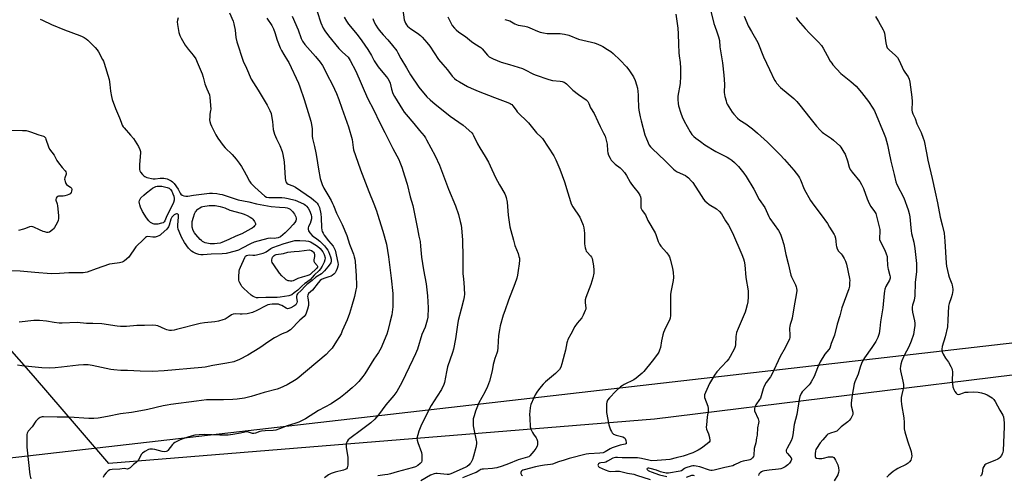
# Model space of a CAD drawing. Units: inches. Extents: x 1189768 to 1195768, y 517458 to 521459.
# Drawn here: x 1191615 to 1192187, y 519098 to 519362 of the extents above; entities that cross this region are included whole.
import ezdxf

# ---------------------------------------------------------------- set-up
doc = ezdxf.new("R2010")
doc.units = ezdxf.units.IN
doc.header["$MEASUREMENT"] = 0
for name, color, linetype in [('NTRL-Farm Land', 3, 'Continuous'), ('NTRL-Trees', 3, 'Continuous'), ('Undefined', 1, 'Continuous')]:
    doc.layers.add(name, color=color, linetype=linetype)

msp = doc.modelspace()

# ---------------------------------------------------------------- linework, layer by layer
at = {"layer": 'NTRL-Farm Land'}
msp.add_lwpolyline([(1192203.9, 519157.34), (1191983.7, 519130.24), (1191666.98, 519104.57), (1191649.29, 519125.07), (1191623.13, 519155.45), (1191606.55, 519174.39)], dxfattribs=at)
at = {"layer": 'NTRL-Trees'}
msp.add_lwpolyline([(1192283.23, 518346.61), (1192141.56, 518459.11), (1192137.39, 518563.27), (1192094.96, 518720.59), (1191931.09, 518835.42), (1191811.1, 518837.59), (1191789.94, 518936.3), (1191747.15, 518968.4), (1191631.1, 518967.61), (1191352.69, 518931.71), (1191322.81, 518959.55), (1191322.81, 518969.52), (1191297.81, 518994.52), (1191010.31, 518977.86), (1190836.44, 518929.64), (1190820.15, 518926.67), (1190774.87, 518932.47), (1190762.37, 518956.43), (1190772.81, 518982.66), (1190851.98, 519007.02), (1191022.81, 519040.36), (1192268.68, 519183.55)], dxfattribs=at)
at = {"layer": 'Undefined'}
for points, elevation in [([(1191787.81, 519367.25), (1191789.92, 519360.71), (1191791.39, 519357.43), (1191792.26, 519355.94), (1191794.44, 519353), (1191800.39, 519345.75), (1191802.51, 519343.53), (1191805.74, 519340.6), (1191806.45, 519339.73), (1191807.06, 519338.71), (1191810.19, 519332.57), (1191817.05, 519316.77), (1191820.65, 519309.79), (1191823.93, 519302.9), (1191827.12, 519296.84), (1191831.66, 519287.65), (1191835.17, 519281.28), (1191835.85, 519279.71), (1191836.96, 519276.78), (1191838.44, 519271.71), (1191840, 519266.87), (1191841.74, 519259.45), (1191843.29, 519254.44), (1191846.11, 519240.93), (1191846.81, 519236.7), (1191847.53, 519233.63), (1191847.86, 519230.79), (1191848.43, 519224.42), (1191849.59, 519217.11), (1191851.1, 519208.92), (1191851.87, 519201.89), (1191852.23, 519195.02), (1191851.98, 519189.56), (1191851.76, 519187.86), (1191850.46, 519183.83), (1191848.67, 519179.51), (1191845.97, 519171.01), (1191844.86, 519168.25), (1191843.42, 519164.98), (1191836.95, 519151.63), (1191835.09, 519148.04), (1191834.08, 519146.3), (1191832.32, 519143.98), (1191827.59, 519138.71), (1191823.33, 519132.79), (1191822.09, 519131.18), (1191821.3, 519130.32), (1191818.92, 519128.18), (1191813.59, 519124.02), (1191806.7, 519118.98), (1191805.85, 519118.21), (1191805.18, 519117.26), (1191804.71, 519116.21), (1191804.6, 519115.37), (1191804.74, 519113.91), (1191805.65, 519108.14), (1191805.68, 519106.65), (1191805.58, 519103.64), (1191805.49, 519102.77), (1191805.25, 519101.98), (1191804.79, 519101.41), (1191804.17, 519100.97), (1191803.17, 519100.59), (1191798.23, 519099.45), (1191796.02, 519098.82), (1191794.49, 519098.04), (1191792.17, 519096.25)], 230), ([(1191837.44, 519369.53), (1191838.39, 519362.42), (1191838.7, 519361.33), (1191839.14, 519360.36), (1191839.68, 519359.46), (1191840.33, 519358.7), (1191842.19, 519357.16), (1191846.11, 519354.53), (1191847.74, 519353.28), (1191848.78, 519352.25), (1191851.5, 519349.13), (1191853.13, 519347.01), (1191858.33, 519339.36), (1191860.76, 519336.38), (1191863.56, 519333.32), (1191866.2, 519329.65), (1191867.6, 519328.26), (1191868.7, 519327.38), (1191870.46, 519326.28), (1191875.09, 519323.7), (1191877.17, 519322.66), (1191881.37, 519320.89), (1191890.72, 519317.18), (1191898.48, 519314.41), (1191899.79, 519313.84), (1191900.52, 519313.41), (1191900.92, 519313.07), (1191901.47, 519312.42), (1191903.25, 519309.78), (1191903.97, 519308.89), (1191910.47, 519302.49), (1191915.21, 519296.76), (1191917.79, 519294.26), (1191918.54, 519293.38), (1191925.22, 519283.24), (1191926.4, 519281.08), (1191928.62, 519275.59), (1191931.42, 519268.27), (1191933.36, 519261.92), (1191934.8, 519256.88), (1191935.27, 519255.51), (1191936.22, 519253.79), (1191940.21, 519247.66), (1191940.83, 519246.35), (1191942.14, 519243.12), (1191942.63, 519241.47), (1191943.03, 519238.37), (1191943.1, 519236.92), (1191943, 519232.15), (1191943.37, 519229.8), (1191943.69, 519228.67), (1191944.06, 519227.91), (1191944.58, 519227.28), (1191946.53, 519225.27), (1191947.07, 519224.49), (1191947.37, 519223.76), (1191947.93, 519221.48), (1191948.28, 519219.45), (1191948.43, 519216.8), (1191948.35, 519215.07), (1191947.81, 519212.36), (1191946.66, 519208.51), (1191943.87, 519200.95), (1191943.46, 519199.61), (1191943.37, 519198.81), (1191943.38, 519198.01), (1191943.73, 519194.76), (1191943.71, 519194.23), (1191943.49, 519193.42), (1191942.29, 519190.79), (1191941.45, 519189.28), (1191938.73, 519186.14), (1191937.43, 519184.16), (1191935.1, 519179.69), (1191933.4, 519176.61), (1191933.09, 519175.8), (1191932.8, 519174.68), (1191932, 519170.41), (1191931.48, 519168.22), (1191929.94, 519162.45), (1191929.2, 519160.54), (1191928.48, 519159.23), (1191927.61, 519158.15), (1191926.11, 519156.79), (1191920.3, 519151.91), (1191919.08, 519150.64), (1191916.98, 519148.2), (1191915.33, 519145.91), (1191914.41, 519144.48), (1191913.54, 519142.64), (1191911.95, 519138.88), (1191911.71, 519138.05), (1191911.52, 519136.93), (1191911.13, 519132.97), (1191911.19, 519130.89), (1191911.55, 519125.82), (1191911.94, 519124.41), (1191912.83, 519122.54), (1191913.44, 519121.54), (1191914.94, 519119.41), (1191915.35, 519118.66), (1191915.67, 519117.53), (1191915.8, 519116.08), (1191915.73, 519115.52), (1191915.48, 519114.71), (1191914.75, 519113.18), (1191913.68, 519111.75), (1191911.37, 519109.05), (1191910.71, 519108.51), (1191909.96, 519108.15), (1191904.46, 519106.63), (1191898.89, 519104.27), (1191895.25, 519103.04), (1191892.18, 519102.11), (1191890.86, 519101.78), (1191889.58, 519101.58), (1191884.37, 519101.31), (1191883.52, 519101.2), (1191882.84, 519101.01), (1191882.17, 519100.67), (1191880.05, 519099.35), (1191879.01, 519098.85), (1191872.13, 519096.19)], 224), ([(1191627.11, 519362.84), (1191628.38, 519362.14), (1191633.62, 519359.62), (1191641.2, 519356.65), (1191650.12, 519353.31), (1191651.39, 519352.75), (1191652.62, 519352.08), (1191653.8, 519351.33), (1191654.7, 519350.58), (1191658.92, 519346.34), (1191660.1, 519345), (1191660.87, 519343.76), (1191663.19, 519339.35), (1191663.71, 519338.3), (1191664.12, 519337.21), (1191667.01, 519327.64), (1191667.48, 519324.74), (1191667.87, 519320.89), (1191668.45, 519317.81), (1191668.85, 519316.13), (1191670.74, 519310.76), (1191673.16, 519305.5), (1191674.04, 519302.87), (1191674.67, 519301.25), (1191675.19, 519300.23), (1191675.71, 519299.54), (1191679.46, 519295.43), (1191681.13, 519293.32), (1191684.08, 519288.7), (1191684.88, 519286.95), (1191685.2, 519285.91), (1191685.28, 519285.06), (1191684.63, 519278.25), (1191684.62, 519276.82), (1191684.73, 519275.42), (1191684.92, 519274.63), (1191685.31, 519273.86), (1191686.38, 519272.44), (1191687.21, 519271.62), (1191687.87, 519271.23), (1191688.87, 519270.84), (1191692.66, 519270), (1191693.83, 519269.9), (1191696.67, 519270.26), (1191698.79, 519270.31), (1191700.75, 519269.88), (1191702.37, 519269.29), (1191703.12, 519268.84), (1191703.82, 519268.29), (1191704.78, 519267.23), (1191707.13, 519263.97), (1191707.57, 519263.23), (1191708.32, 519261.7), (1191708.75, 519261.05), (1191709.39, 519260.51), (1191710.44, 519260.06), (1191711.58, 519259.91), (1191712.75, 519259.94), (1191715.97, 519260.54), (1191725.33, 519261.69), (1191726.98, 519261.69), (1191729.63, 519261.38), (1191731.32, 519261.09), (1191732.64, 519260.77), (1191740.21, 519258.29), (1191741.87, 519257.81), (1191748.12, 519256.54), (1191752.69, 519255.43), (1191761.1, 519253.95), (1191765.98, 519253.59), (1191769.26, 519253.24), (1191770.43, 519253.04), (1191771.46, 519252.71), (1191772.18, 519252.34), (1191772.81, 519251.83), (1191773.58, 519251.02), (1191774.76, 519249.38), (1191775.52, 519247.82), (1191775.7, 519247.04), (1191775.71, 519246.52), (1191775.42, 519245.5), (1191774.84, 519244.56), (1191773.98, 519243.43), (1191771.64, 519240.83), (1191769.25, 519238.57), (1191766.51, 519236.33), (1191765.26, 519235.73), (1191763.94, 519235.4), (1191763.17, 519235.39), (1191760.81, 519235.58), (1191759.12, 519235.38), (1191751.24, 519233.08), (1191749.09, 519232.26), (1191744.37, 519229.64), (1191742.13, 519228.61), (1191740.22, 519227.98), (1191735.09, 519226.64), (1191732.73, 519226.43), (1191726.24, 519226.2), (1191721.7, 519225.78), (1191720.23, 519225.78), (1191719.08, 519225.98), (1191717.41, 519226.59), (1191715.8, 519227.32), (1191714.87, 519227.93), (1191713.83, 519228.83), (1191713.07, 519229.65), (1191710.85, 519233.03), (1191709.11, 519236), (1191707.64, 519239.4), (1191707.16, 519240.73), (1191706.98, 519241.83), (1191707.01, 519243.26), (1191707.34, 519247.61), (1191707.33, 519248.68), (1191707.23, 519249.12), (1191706.99, 519249.42), (1191706.64, 519249.56), (1191706.23, 519249.6), (1191705.55, 519249.42), (1191704.86, 519249.02), (1191704, 519248.34), (1191703.44, 519247.69), (1191703, 519246.98), (1191702.79, 519246.47), (1191701.92, 519243.06), (1191701.48, 519242.03), (1191700.46, 519240.78), (1191697.35, 519237.72), (1191696.69, 519237.23), (1191695.95, 519236.86), (1191694.91, 519236.46), (1191693.85, 519236.16), (1191692.51, 519236.1), (1191689.5, 519236.38), (1191688.74, 519236.22), (1191688.26, 519235.95), (1191687.18, 519235), (1191682.62, 519230.39), (1191681.74, 519229.22), (1191679.34, 519225.52), (1191678.44, 519224.38), (1191676.05, 519222.33), (1191675.35, 519221.86), (1191674.57, 519221.54), (1191673.17, 519221.23), (1191668.74, 519220.61), (1191667.28, 519220.32), (1191659.51, 519217.7), (1191654.3, 519215.76), (1191653.18, 519215.46), (1191652.01, 519215.31), (1191646.88, 519215.37), (1191643.68, 519215.31), (1191638.23, 519214.97), (1191633.35, 519214.84), (1191623.98, 519215.46), (1191615.38, 519216.33), (1191607.83, 519216.58)], 240), ([(1191736.93, 519366.36), (1191739.03, 519361.56), (1191739.42, 519360.14), (1191740.16, 519356.37), (1191740.7, 519352.19), (1191741.24, 519349.56), (1191744.83, 519338.41), (1191746.73, 519334.25), (1191749.46, 519327.83), (1191753.63, 519321.41), (1191758.75, 519312.78), (1191760.37, 519309.62), (1191761.06, 519307.97), (1191761.39, 519306.54), (1191761.91, 519303.3), (1191762.36, 519298.66), (1191762.61, 519297.25), (1191763.08, 519295.92), (1191764.16, 519293.29), (1191765.62, 519290.49), (1191766.09, 519289.43), (1191767.41, 519285.87), (1191767.87, 519284.2), (1191768.65, 519279.93), (1191769.33, 519270.44), (1191769.49, 519268.98), (1191769.7, 519268.17), (1191770.12, 519267.5), (1191770.96, 519266.84), (1191773.78, 519265.87), (1191775.33, 519265.09), (1191784.48, 519258.67), (1191785.64, 519257.82), (1191786.97, 519256.65), (1191787.77, 519255.82), (1191788.45, 519254.92), (1191788.85, 519254.16), (1191789.13, 519253.34), (1191789.86, 519249.6), (1191790.08, 519247.22), (1191790.42, 519241.6), (1191790.59, 519240.15), (1191790.77, 519239.38), (1191791.21, 519238.31), (1191791.96, 519237.16), (1191794.48, 519233.91), (1191797.07, 519230.91), (1191797.75, 519229.77), (1191798.18, 519228.43), (1191799.83, 519221.38), (1191799.98, 519220.25), (1191799.9, 519219.21), (1191799.5, 519217.86), (1191798.93, 519216.54), (1191798.19, 519215.29), (1191797.46, 519214.49), (1191796.61, 519213.83), (1191795.88, 519213.44), (1191794.55, 519212.94), (1191791.63, 519212), (1191790.42, 519211.42), (1191789.53, 519210.84), (1191788.37, 519209.6), (1191785.03, 519205.33), (1191782.79, 519203.29), (1191782.37, 519202.43), (1191782.26, 519201.68), (1191782.31, 519200.85), (1191782.72, 519198.04), (1191782.73, 519196.38), (1191782.17, 519194.14), (1191781.22, 519191.41), (1191780.79, 519190.7), (1191780.26, 519190.06), (1191777.73, 519187.75), (1191772.32, 519182.26), (1191771.44, 519181.56), (1191770.53, 519181.01), (1191767.43, 519179.83), (1191763.01, 519177.56), (1191759.86, 519175.53), (1191754.61, 519171.84), (1191747.62, 519167.4), (1191742.73, 519164.89), (1191739.43, 519163.68), (1191735.48, 519162.78), (1191727.29, 519161.42), (1191722.76, 519160.54), (1191720.89, 519160.25), (1191698.92, 519158.36), (1191692.23, 519157.96), (1191685, 519158.14), (1191677.73, 519158.66), (1191673.82, 519158.67), (1191669.76, 519158.88), (1191668.05, 519159.18), (1191657.17, 519161.51), (1191654.83, 519161.86), (1191652.16, 519161.84), (1191649.21, 519161.71), (1191639.39, 519160.58), (1191635.78, 519160.08), (1191632.56, 519159.85), (1191628.08, 519160.1), (1191616.44, 519161.29), (1191613.82, 519161.6)], 236), ([(1191707.08, 519363.56), (1191706.72, 519362.15), (1191706.59, 519361.3), (1191706.74, 519359.6), (1191707.61, 519355.04), (1191708.17, 519353.36), (1191708.83, 519351.72), (1191711.1, 519347.56), (1191712.85, 519345.27), (1191715.85, 519341.84), (1191717.32, 519339.63), (1191718.2, 519337.74), (1191721.13, 519330.9), (1191721.69, 519329.04), (1191722.67, 519325.24), (1191723.8, 519322.23), (1191725.25, 519318.73), (1191725.61, 519317.33), (1191726.01, 519310.49), (1191725.95, 519309.63), (1191725.56, 519307.5), (1191725.42, 519306.06), (1191725.37, 519304.33), (1191725.53, 519303.21), (1191725.94, 519301.86), (1191726.46, 519300.54), (1191728.97, 519295.59), (1191730.24, 519293.63), (1191733.29, 519289.32), (1191734.43, 519288.08), (1191738.43, 519284.11), (1191740.73, 519281.44), (1191742.49, 519279.08), (1191743.83, 519277.15), (1191745.51, 519274.33), (1191746.69, 519272.27), (1191748.5, 519268.7), (1191749.28, 519267.51), (1191751.6, 519265.19), (1191757.48, 519259.99), (1191758.46, 519259.41), (1191759.73, 519259.1), (1191761.15, 519259.05), (1191767.23, 519259.18), (1191768.98, 519259), (1191770.91, 519258.61), (1191774.96, 519257.55), (1191778.17, 519256.29), (1191780.23, 519255.34), (1191781.09, 519254.75), (1191781.7, 519254.17), (1191782.56, 519253.01), (1191783.31, 519251.48), (1191784.3, 519249.12), (1191784.57, 519247.81), (1191784.56, 519246.77), (1191784.21, 519245.33), (1191783.68, 519243.94), (1191782.79, 519242.19), (1191782.56, 519241.49), (1191782.51, 519240.79), (1191782.78, 519239.82), (1191783.5, 519238.67), (1191784.98, 519236.99), (1191785.62, 519236.46), (1191787.7, 519235.06), (1191789.32, 519233.75), (1191792.03, 519231.03), (1191793.33, 519229.5), (1191793.95, 519228.57), (1191794.34, 519227.82), (1191795.61, 519224.61), (1191795.94, 519223.19), (1191795.99, 519222.33), (1191795.92, 519221.77), (1191795.75, 519221.24), (1191795.35, 519220.56), (1191793.96, 519218.88), (1191792.14, 519216.5), (1191791.4, 519215.68), (1191790.3, 519214.84), (1191787.02, 519212.83), (1191784.88, 519210.92), (1191781.88, 519208.59), (1191780.81, 519207.59), (1191778.53, 519205.06), (1191776.5, 519203.08), (1191776.08, 519202.48), (1191775.83, 519201.63), (1191775.84, 519200.74), (1191776.13, 519198.64), (1191776.07, 519197.91), (1191775.91, 519197.48), (1191775.41, 519196.82), (1191774.3, 519195.93), (1191772.61, 519194.96), (1191771.42, 519194.52), (1191770.59, 519194.51), (1191769.9, 519194.72), (1191767.22, 519196.35), (1191766.23, 519196.81), (1191765.47, 519197.04), (1191764.2, 519197.21), (1191762.87, 519197.22), (1191761.77, 519197.16), (1191760.3, 519196.94), (1191759.16, 519196.65), (1191758.07, 519196.2), (1191752.73, 519193.45), (1191750.37, 519192.38), (1191748.77, 519191.84), (1191747.11, 519191.54), (1191744.28, 519191.29), (1191743.14, 519191.29), (1191740.22, 519191.48), (1191739.1, 519191.37), (1191738.13, 519190.96), (1191736.13, 519189.54), (1191734.34, 519188.49), (1191732.99, 519187.96), (1191730.49, 519187.22), (1191728.48, 519186.83), (1191722.51, 519186.24), (1191719.93, 519185.9), (1191706.25, 519182.35), (1191704.85, 519182.06), (1191703.22, 519181.85), (1191702.15, 519181.88), (1191700.59, 519182.2), (1191699.52, 519182.58), (1191695.26, 519184.45), (1191694.18, 519184.71), (1191692.28, 519184.94), (1191687.68, 519184.79), (1191683.18, 519184.78), (1191677.15, 519184.15), (1191673.72, 519184.15), (1191671.68, 519184.35), (1191662.87, 519185.72), (1191657.51, 519185.92), (1191653.98, 519185.94), (1191648.48, 519186.39), (1191639.78, 519186.17), (1191638.02, 519186.18), (1191635.13, 519186.48), (1191630.74, 519187.23), (1191626.58, 519187.62), (1191623.32, 519187.55), (1191614.92, 519186.71)], 238), ([(1191758.66, 519363.24), (1191761.48, 519359.14), (1191762.51, 519357.13), (1191763.33, 519355.09), (1191764.59, 519350.51), (1191766.42, 519346.13), (1191767.16, 519344.51), (1191768.41, 519342.16), (1191770.59, 519338.81), (1191771.29, 519337.59), (1191776.95, 519325.55), (1191777.83, 519323.38), (1191780.32, 519316.11), (1191784.06, 519303.54), (1191784.54, 519301.59), (1191784.93, 519299.02), (1191784.98, 519294.83), (1191785.11, 519293.36), (1191786.28, 519288.84), (1191787.06, 519285.07), (1191787.43, 519283.03), (1191788.5, 519275.66), (1191789.64, 519270.18), (1191790.07, 519268.46), (1191790.81, 519266.61), (1191791.74, 519264.63), (1191793.93, 519260.64), (1191795.87, 519257.41), (1191796.78, 519255.7), (1191797.36, 519254.4), (1191799.09, 519249.94), (1191802.36, 519243.39), (1191804.95, 519237.01), (1191806.66, 519231.96), (1191808.82, 519226.28), (1191809.36, 519224.64), (1191809.66, 519223.25), (1191809.84, 519221.84), (1191810.44, 519213.62), (1191810.65, 519208.11), (1191810.57, 519206.97), (1191810.33, 519205.56), (1191809.53, 519201.64), (1191807.81, 519195.64), (1191806.61, 519191.79), (1191805.2, 519187.97), (1191802.43, 519181.56), (1191801.68, 519179.98), (1191798.15, 519174.08), (1191796.44, 519171.66), (1191794.97, 519169.93), (1191792.98, 519167.95), (1191776.18, 519153.84), (1191774.65, 519152.79), (1191770.41, 519150.18), (1191766.24, 519148.26), (1191764.59, 519147.69), (1191757.11, 519145.71), (1191749.53, 519143.45), (1191745.65, 519142.58), (1191741.43, 519142), (1191738.84, 519141.77), (1191733.37, 519141.58), (1191726.27, 519141.58), (1191723.66, 519141.46), (1191717.83, 519140.82), (1191702.78, 519138.83), (1191700.78, 519138.53), (1191698.36, 519138.04), (1191689.55, 519135.93), (1191687.54, 519135.52), (1191679.99, 519134.17), (1191673.64, 519133.32), (1191666.08, 519131.87), (1191660.68, 519130.95), (1191658.18, 519130.7), (1191655.28, 519130.6), (1191643.8, 519131.51), (1191636.89, 519131.47), (1191629.05, 519131.74), (1191628.19, 519131.65), (1191627.12, 519131.25), (1191625.87, 519130.53), (1191625.22, 519129.97), (1191624.5, 519129.06), (1191622.34, 519125.92), (1191620.15, 519123.33), (1191619.54, 519122.22), (1191619.36, 519121.43), (1191619.29, 519120.56), (1191619.24, 519114.06), (1191619.39, 519112.29), (1191621.11, 519097.94), (1191621.56, 519095.64)], 234), ([(1191773.32, 519364.52), (1191776.82, 519356.52), (1191778.61, 519351.53), (1191779.39, 519349.96), (1191780.63, 519347.99), (1191786.95, 519341.09), (1191789.58, 519337.72), (1191790.92, 519335.84), (1191792.07, 519333.76), (1191793.43, 519330.82), (1191796.66, 519324.52), (1191799.06, 519319.58), (1191800.45, 519315.98), (1191802.08, 519311.05), (1191806.07, 519300.11), (1191808.09, 519292.81), (1191808.68, 519288.18), (1191808.96, 519286.86), (1191810.15, 519283.57), (1191812.89, 519275.11), (1191817.72, 519262.67), (1191820.67, 519255.43), (1191822.21, 519251.4), (1191822.86, 519249.48), (1191825.98, 519239.47), (1191827.98, 519232.05), (1191829.28, 519224.69), (1191830.82, 519212.33), (1191831.76, 519203.34), (1191831.82, 519197.42), (1191831.69, 519195.65), (1191831.09, 519190.97), (1191830.07, 519186.42), (1191828.8, 519181.65), (1191828.2, 519179.7), (1191825.79, 519173.68), (1191824.95, 519171.82), (1191823.39, 519169.08), (1191820.71, 519165.08), (1191815.55, 519156.67), (1191814.34, 519155.03), (1191811.98, 519152.1), (1191810.36, 519150.44), (1191808.2, 519148.44), (1191804.32, 519145.15), (1191801.3, 519142.83), (1191795.93, 519139.29), (1191788.51, 519135.25), (1191780.98, 519130.53), (1191777.11, 519128.62), (1191775.53, 519127.92), (1191770.33, 519126.38), (1191765.98, 519124.59), (1191763.76, 519123.95), (1191762.36, 519123.77), (1191757.56, 519123.53), (1191755.58, 519123.35), (1191754.47, 519123.07), (1191751.97, 519122.08), (1191751.02, 519121.91), (1191750.29, 519121.97), (1191748, 519122.74), (1191746.69, 519122.87), (1191745.88, 519122.79), (1191743.39, 519122.21), (1191738.81, 519121.34), (1191736.22, 519120.96), (1191731.35, 519120.93), (1191722.5, 519121.31), (1191719.25, 519121.17), (1191716.9, 519120.95), (1191713.42, 519120.11), (1191710.45, 519119.12), (1191708.34, 519118.26), (1191705.22, 519116.72), (1191704.51, 519116.24), (1191703.91, 519115.64), (1191701.15, 519112.13), (1191700.76, 519111.79), (1191700.18, 519111.5), (1191699.2, 519111.39), (1191697.84, 519111.53), (1191693.56, 519112.61), (1191692.15, 519112.84), (1191690.76, 519112.87), (1191689.94, 519112.67), (1191687.83, 519111.61), (1191686.37, 519110.64), (1191685.68, 519109.73), (1191684.27, 519106.79), (1191683.62, 519105.84), (1191682.81, 519105.04), (1191681.3, 519103.91), (1191679.26, 519102.07), (1191678.59, 519101.57), (1191678.12, 519101.36), (1191677.68, 519101.31), (1191675.74, 519101.67), (1191673.35, 519101.34), (1191668.9, 519101.15), (1191667.48, 519100.8), (1191666.48, 519100.26), (1191665.28, 519099.06), (1191664.23, 519097.7), (1191663.52, 519096.39)], 232), ([(1191803.54, 519363.94), (1191804.79, 519361.63), (1191805.93, 519359.93), (1191811.11, 519353.8), (1191813.77, 519350.23), (1191817.26, 519345.13), (1191819.27, 519341.69), (1191820.95, 519338.45), (1191822.39, 519336.18), (1191823.28, 519334.99), (1191827.92, 519329.5), (1191828.82, 519328.31), (1191829.62, 519326.84), (1191830.16, 519325.54), (1191831, 519322), (1191831.84, 519319.61), (1191832.8, 519317.79), (1191834.31, 519315.2), (1191837.39, 519310.23), (1191838.35, 519308.79), (1191839.44, 519307.39), (1191843.88, 519302.19), (1191847.22, 519298.04), (1191849.88, 519294.88), (1191850.62, 519293.88), (1191851.37, 519292.62), (1191856.27, 519283.35), (1191858.8, 519277.98), (1191863.99, 519264.04), (1191868.04, 519254.33), (1191869.79, 519249.28), (1191870.91, 519245.27), (1191871.43, 519243), (1191871.66, 519241.33), (1191872.03, 519236.91), (1191872.19, 519234.28), (1191872.47, 519224.48), (1191872.46, 519214.76), (1191872.55, 519213.37), (1191873, 519209.68), (1191873.39, 519202.94), (1191873.23, 519201.48), (1191872.81, 519199.44), (1191871.34, 519194.19), (1191869.76, 519187.7), (1191869.31, 519185.09), (1191868.11, 519176.97), (1191866.88, 519171), (1191866.32, 519169.03), (1191863.45, 519160.77), (1191862.82, 519157.88), (1191861.66, 519151.58), (1191861.16, 519149.96), (1191860.47, 519148.45), (1191859.93, 519147.47), (1191857.39, 519143.75), (1191854.08, 519138.28), (1191848.46, 519127.28), (1191846.9, 519123.3), (1191846.18, 519121.19), (1191845.76, 519119.33), (1191845.82, 519118.02), (1191846.23, 519116.66), (1191848.32, 519111.03), (1191848.54, 519109.59), (1191848.64, 519107.21), (1191848.58, 519106.06), (1191848.31, 519105.3), (1191847.56, 519104.45), (1191846.2, 519103.34), (1191844.89, 519102.65), (1191842.9, 519101.98), (1191834.18, 519099.63), (1191830.39, 519098.52), (1191828.75, 519098.16), (1191827.1, 519097.88), (1191823.13, 519097.46)], 228), ([(1191820.12, 519363.17), (1191820.87, 519361.04), (1191821.85, 519359.21), (1191822.82, 519357.75), (1191823.89, 519356.36), (1191826.19, 519353.67), (1191828.81, 519350.84), (1191831.47, 519347.44), (1191834.09, 519344.31), (1191834.71, 519343.27), (1191836.42, 519339.83), (1191839.67, 519334.49), (1191842.01, 519330.44), (1191846.77, 519323.17), (1191851.5, 519317.65), (1191853.43, 519315.83), (1191856.39, 519313.32), (1191860.08, 519310.45), (1191865.03, 519306.43), (1191872.5, 519301.11), (1191877.58, 519296.73), (1191878.19, 519295.93), (1191878.63, 519295.15), (1191880.96, 519290.28), (1191882.21, 519287.94), (1191885.35, 519282.91), (1191887.2, 519279.6), (1191888.28, 519277.53), (1191891.27, 519270.69), (1191893.58, 519266.47), (1191896.75, 519261.3), (1191897.24, 519260.25), (1191897.58, 519259.12), (1191898.14, 519256.49), (1191898.72, 519248.76), (1191899.62, 519242.02), (1191900.17, 519239.9), (1191901.83, 519234.3), (1191902.61, 519231.23), (1191904.47, 519226.56), (1191904.97, 519224.92), (1191905.21, 519223.82), (1191905.26, 519222.67), (1191905.09, 519220.61), (1191904.59, 519216.63), (1191904.13, 519213.9), (1191903.68, 519212.24), (1191902.6, 519208.93), (1191898.85, 519199.52), (1191896.71, 519193.32), (1191895.88, 519190.77), (1191894.12, 519184.52), (1191893.6, 519182.21), (1191893.03, 519178.99), (1191892.66, 519171.87), (1191892.44, 519169.88), (1191892.12, 519168.74), (1191891.02, 519165.65), (1191890.39, 519163.45), (1191890.08, 519162.05), (1191889.46, 519158.32), (1191887.87, 519152.31), (1191886.76, 519149.35), (1191885.19, 519145.91), (1191881.76, 519139.77), (1191880.87, 519137.95), (1191879.64, 519134.96), (1191878.87, 519132.18), (1191878.46, 519130.5), (1191878.29, 519129.36), (1191878.36, 519126.39), (1191878.9, 519123.5), (1191880.21, 519117.95), (1191880.31, 519117.11), (1191880.29, 519115.96), (1191879.89, 519113.93), (1191878.55, 519108.76), (1191877.96, 519106.84), (1191877.62, 519106.04), (1191877.04, 519105), (1191876.53, 519104.28), (1191875.97, 519103.68), (1191874.91, 519102.85), (1191873.72, 519102.16), (1191865.36, 519098.49), (1191864.25, 519098.23), (1191863.38, 519098.17), (1191861.31, 519098.28), (1191857.48, 519098.66), (1191856.67, 519098.66), (1191855.7, 519098.51), (1191853.61, 519097.72), (1191848.02, 519094.47)], 226), ([(1191863.74, 519364.14), (1191865.58, 519360.16), (1191866.28, 519359.02), (1191867.48, 519357.51), (1191868.53, 519356.52), (1191870.13, 519355.25), (1191873.9, 519352.76), (1191877.4, 519349.79), (1191878.75, 519348.88), (1191881.92, 519346.95), (1191882.84, 519346.29), (1191883.67, 519345.45), (1191886.74, 519341.91), (1191887.72, 519340.93), (1191888.37, 519340.41), (1191889.94, 519339.62), (1191894.65, 519337.75), (1191899.45, 519336.44), (1191906.97, 519334.07), (1191908.53, 519333.39), (1191913.03, 519331.02), (1191914.36, 519330.4), (1191922.25, 519327.66), (1191924.44, 519327.03), (1191928.93, 519326.69), (1191930.05, 519326.49), (1191931.11, 519326.17), (1191931.84, 519325.74), (1191932.51, 519325.18), (1191935.2, 519322.5), (1191936.29, 519321.56), (1191939.44, 519319.07), (1191943.89, 519315.79), (1191944.93, 519314.82), (1191945.53, 519313.77), (1191946.43, 519311.3), (1191948.55, 519307.85), (1191950.73, 519303.36), (1191952.05, 519300.36), (1191954.12, 519296.54), (1191954.91, 519294.84), (1191955.66, 519292.38), (1191956.19, 519290.16), (1191956.44, 519286.18), (1191956.58, 519285.05), (1191957.01, 519283.72), (1191957.82, 519281.92), (1191958.54, 519280.82), (1191959.45, 519279.82), (1191960.88, 519278.53), (1191963.75, 519276.37), (1191964.72, 519275.33), (1191966.17, 519273.58), (1191967.35, 519271.95), (1191969.5, 519268.08), (1191970.27, 519266.87), (1191971.6, 519265.08), (1191974.2, 519262.07), (1191975.1, 519260.54), (1191975.56, 519259.46), (1191975.76, 519258.62), (1191975.63, 519254.32), (1191975.77, 519253.18), (1191976.01, 519252.38), (1191976.42, 519251.66), (1191978.44, 519248.98), (1191979.85, 519245.81), (1191984.06, 519238.62), (1191984.51, 519237.61), (1191985.8, 519233.59), (1191986.49, 519232.01), (1191987.35, 519230.87), (1191990.58, 519227.18), (1191991.75, 519225.57), (1191992.3, 519224.57), (1191992.91, 519222.64), (1191994.13, 519217.93), (1191994.42, 519215.75), (1191994.68, 519212.63), (1191994.51, 519210.89), (1191993.28, 519205.04), (1191992.95, 519202.89), (1191992.9, 519200.83), (1191992.97, 519193.8), (1191992.91, 519190.51), (1191992.78, 519189.04), (1191992.39, 519187.8), (1191990.38, 519184.13), (1191989.4, 519182.07), (1191988.87, 519180.76), (1191988.5, 519179.34), (1191987.78, 519175.88), (1191987.16, 519172.02), (1191986.62, 519170.33), (1191986.14, 519169.25), (1191985.34, 519168.03), (1191982.29, 519164.04), (1191977.44, 519158.07), (1191976.4, 519156.94), (1191973.05, 519154.14), (1191971.65, 519153.12), (1191966.01, 519150.43), (1191964.79, 519149.74), (1191963.87, 519149.07), (1191961.11, 519146.58), (1191957.47, 519142.66), (1191956.39, 519141.31), (1191955.88, 519140.17), (1191955.75, 519139.31), (1191955.72, 519138.41), (1191955.76, 519135.71), (1191955.87, 519134.22), (1191957.22, 519126.92), (1191957.62, 519125.18), (1191958.02, 519124.07), (1191958.59, 519123.05), (1191959.09, 519122.33), (1191959.47, 519121.92), (1191959.91, 519121.59), (1191961.48, 519121), (1191965.34, 519119.99), (1191966.2, 519119.54), (1191966.62, 519118.98), (1191967.01, 519117.97), (1191967.28, 519116.68), (1191967.19, 519116.05), (1191967.07, 519115.89), (1191966.67, 519115.68), (1191963.72, 519115.17), (1191958.98, 519113.64), (1191957.89, 519113.12), (1191955.02, 519111.3), (1191953.75, 519110.78), (1191951.94, 519110.52), (1191945.55, 519110.25), (1191944, 519110), (1191934.11, 519107.43), (1191931.27, 519106.39), (1191927.87, 519105.51), (1191924.37, 519104.09), (1191923.24, 519103.89), (1191919.77, 519103.58), (1191917.5, 519103.18), (1191914.64, 519102.58), (1191908.05, 519100.93), (1191907.23, 519100.66), (1191906.54, 519100.3), (1191906.2, 519099.98), (1191905.96, 519099.4), (1191906.06, 519098.68), (1191906.47, 519098.03), (1191907.06, 519097.66)], 222), ([(1191896.76, 519362.59), (1191899.59, 519361.7), (1191902.51, 519360.09), (1191903.47, 519359.65), (1191904.55, 519359.36), (1191908.43, 519358.69), (1191909.93, 519358.33), (1191911.31, 519357.78), (1191915.78, 519355.72), (1191917.35, 519355.15), (1191919.29, 519354.77), (1191921.26, 519354.5), (1191928.87, 519354.36), (1191930.04, 519354.28), (1191931.44, 519354.05), (1191933.88, 519353.43), (1191939.43, 519351.22), (1191946.98, 519349.43), (1191948.68, 519348.97), (1191949.76, 519348.59), (1191952.42, 519347.49), (1191953.71, 519346.86), (1191956.41, 519345.17), (1191958.32, 519343.87), (1191959.61, 519342.76), (1191963.73, 519338.89), (1191967.31, 519335.14), (1191968.74, 519333.3), (1191971.5, 519329.17), (1191972.41, 519327.19), (1191973.26, 519324.5), (1191973.73, 519322.57), (1191974.09, 519318.79), (1191974.19, 519317.04), (1191974.26, 519311.56), (1191974.53, 519309.8), (1191975.28, 519305.98), (1191975.83, 519303.72), (1191978.1, 519295.58), (1191979.06, 519293.12), (1191980.59, 519289.61), (1191981.23, 519288.65), (1191982.44, 519287.36), (1191989.55, 519280.61), (1191994.58, 519275.55), (1191995.66, 519274.72), (1191996.85, 519274.01), (1192001.62, 519271.83), (1192002.56, 519271.21), (1192003.4, 519270.46), (1192004.99, 519268.86), (1192005.89, 519267.75), (1192010.69, 519260.3), (1192012.17, 519258.12), (1192012.89, 519257.2), (1192013.98, 519256.2), (1192015.41, 519255.12), (1192019.54, 519252.59), (1192021.46, 519250.95), (1192022.59, 519249.71), (1192024.92, 519245.63), (1192026.53, 519243.02), (1192028.88, 519238.56), (1192034.28, 519226.04), (1192035.29, 519223.45), (1192035.67, 519222.13), (1192036.08, 519219.97), (1192036.66, 519212.57), (1192038, 519204.89), (1192038.11, 519202.88), (1192038.1, 519201.44), (1192037.79, 519198.46), (1192037.46, 519196.71), (1192036.72, 519193.85), (1192036.28, 519192.45), (1192032.13, 519183.02), (1192031.31, 519180.59), (1192030.81, 519178.4), (1192030.59, 519173.51), (1192030.42, 519172.47), (1192030.11, 519171.46), (1192027.62, 519166.77), (1192026.71, 519165.31), (1192025.58, 519163.98), (1192019.91, 519157.81), (1192018.53, 519155.96), (1192015.59, 519150.96), (1192013.21, 519145.82), (1192012.7, 519144.46), (1192012.61, 519143.65), (1192012.75, 519142.84), (1192013.55, 519140.42), (1192014.59, 519137.9), (1192014.83, 519136.57), (1192014.85, 519135.22), (1192014.16, 519131.4), (1192013.75, 519127.04), (1192013.7, 519125.6), (1192013.91, 519124.5), (1192015.01, 519121.83), (1192015.56, 519119.59), (1192015.77, 519117.94), (1192015.68, 519117.45), (1192015.42, 519117.02), (1192014.19, 519115.9), (1192010.94, 519113.47), (1192008.98, 519112.38), (1192005.84, 519110.79), (1192000.24, 519108.73), (1191996.25, 519107.89), (1191992.49, 519106.91), (1191990.14, 519106.59), (1191985.17, 519106.23), (1191981.95, 519106.17), (1191980.26, 519106.4), (1191976.05, 519107.44), (1191973.8, 519107.76), (1191970.47, 519107.88), (1191964.93, 519107.79), (1191962.16, 519108.01), (1191961.02, 519108.03), (1191960.24, 519107.9), (1191959.49, 519107.62), (1191956.45, 519105.89), (1191955.4, 519105.39), (1191954.71, 519105.19), (1191952.55, 519104.84), (1191951.78, 519104.65), (1191951.17, 519104.32), (1191950.91, 519103.97), (1191950.8, 519103.56), (1191950.86, 519103.17), (1191951.13, 519102.81), (1191951.56, 519102.5), (1191954.95, 519100.84), (1191957.18, 519099.99), (1191958.31, 519099.85), (1191961.07, 519100.08), (1191963.32, 519099.99), (1191968, 519098.92), (1191971.64, 519098.29), (1191973.23, 519097.83), (1191981.07, 519095.16)], 220), ([(1192035.61, 519364.56), (1192037.15, 519360.73), (1192038.05, 519358.86), (1192040.04, 519355.59), (1192043.56, 519349.24), (1192046.96, 519340.82), (1192050.41, 519333.42), (1192053.36, 519327.39), (1192054, 519326.3), (1192054.5, 519325.64), (1192056.85, 519323.09), (1192064.48, 519316.67), (1192066.31, 519314.85), (1192068, 519312.87), (1192073.77, 519305.45), (1192077.67, 519300.57), (1192079.76, 519298.27), (1192080.96, 519297.09), (1192081.81, 519296.42), (1192086.45, 519293.38), (1192087.62, 519292.51), (1192091.18, 519289.08), (1192091.76, 519288.43), (1192092.42, 519287.49), (1192093.61, 519285.5), (1192094.24, 519284.21), (1192095.6, 519280.42), (1192096.74, 519276.74), (1192097.28, 519275.46), (1192098.32, 519273.81), (1192102.77, 519268.33), (1192103.88, 519266.68), (1192105, 519264.43), (1192107.11, 519258.31), (1192108.28, 519255.7), (1192109.21, 519253.96), (1192111.36, 519251.08), (1192112.06, 519249.87), (1192112.58, 519248.18), (1192114.46, 519240.61), (1192114.47, 519238.83), (1192114.19, 519235.98), (1192114.33, 519234.64), (1192114.84, 519233.34), (1192117.36, 519228.49), (1192118.22, 519226.3), (1192118.63, 519224.9), (1192118.76, 519223.75), (1192118.91, 519219.72), (1192119.03, 519218.32), (1192119.2, 519217.47), (1192120.25, 519213.82), (1192120.4, 519212.99), (1192120.4, 519212.24), (1192120.22, 519211.57), (1192119.99, 519211.06), (1192117.88, 519207.32), (1192117.38, 519205.94), (1192117.07, 519204.7), (1192116.88, 519203.25), (1192116.21, 519194.97), (1192114.92, 519186.81), (1192114.5, 519182.92), (1192114.04, 519180.07), (1192113.75, 519179), (1192113.3, 519177.71), (1192112.19, 519175.53), (1192109.88, 519171.9), (1192105.55, 519165.93), (1192104.43, 519164.01), (1192103.85, 519162.73), (1192103.06, 519160.49), (1192101.88, 519156.37), (1192099.85, 519151.94), (1192099.58, 519150.85), (1192098.33, 519144.16), (1192097.72, 519139.76), (1192097.72, 519138.89), (1192097.84, 519138.11), (1192098.85, 519134.4), (1192098.87, 519133.84), (1192098.68, 519133.04), (1192097.53, 519130.69), (1192096.7, 519129.53), (1192095.85, 519128.79), (1192091.97, 519125.79), (1192089.45, 519123.4), (1192088.41, 519122.85), (1192085.9, 519122.22), (1192084.78, 519121.84), (1192084.27, 519121.57), (1192083.61, 519121.03), (1192081.27, 519118.35), (1192079.79, 519116.5), (1192077.65, 519113.29), (1192077.3, 519112.61), (1192077.07, 519111.89), (1192076.89, 519110.1), (1192076.94, 519108.66), (1192077.19, 519108), (1192077.78, 519107.65), (1192079.12, 519107.41), (1192080.73, 519107.38), (1192081.8, 519107.57), (1192084.73, 519108.32), (1192085.89, 519108.5), (1192086.88, 519108.39), (1192087.33, 519108.23), (1192087.73, 519107.95), (1192088.08, 519107.53), (1192088.68, 519106.56), (1192090.13, 519103.68), (1192090.55, 519102.06), (1192090.68, 519100.41), (1192090.51, 519099.34), (1192090.09, 519098.04), (1192087.96, 519094.4)], 214), ([(1192065.8, 519363.76), (1192067, 519361.94), (1192071.18, 519357.26), (1192073.63, 519354.66), (1192078.79, 519349.4), (1192080.55, 519347.4), (1192081.5, 519345.97), (1192083.81, 519341.69), (1192085.7, 519338.37), (1192086.5, 519337.14), (1192087.24, 519336.22), (1192091.86, 519331.23), (1192097.53, 519326.61), (1192100.67, 519323.75), (1192103.85, 519320.23), (1192107.86, 519314.97), (1192110.48, 519311.13), (1192111.4, 519309.48), (1192117.04, 519295.85), (1192117.78, 519293.93), (1192118.86, 519289.7), (1192119.6, 519285.93), (1192120.88, 519280.14), (1192122.79, 519272.49), (1192123.76, 519268.16), (1192124.4, 519266.64), (1192128.37, 519258.85), (1192130.84, 519252.03), (1192131.53, 519249.84), (1192131.87, 519247.8), (1192132.36, 519241.55), (1192132.56, 519239.83), (1192132.9, 519238.22), (1192134.17, 519233.18), (1192134.84, 519229.49), (1192135.66, 519220.86), (1192135.74, 519219.07), (1192135.7, 519216.08), (1192135, 519209.69), (1192134.72, 519202.06), (1192134.35, 519199.5), (1192133.44, 519196.57), (1192133.24, 519195.45), (1192133.26, 519194.29), (1192133.45, 519192.54), (1192134.51, 519187.44), (1192134.73, 519186.02), (1192134.72, 519184.7), (1192134.37, 519182.15), (1192133.91, 519179.6), (1192132.72, 519175.58), (1192131.23, 519172.35), (1192128.66, 519167.38), (1192127.29, 519164.18), (1192126.62, 519162.28), (1192126.35, 519160.89), (1192126.25, 519159.76), (1192126.41, 519158.35), (1192127.85, 519152.44), (1192128.2, 519150.43), (1192128.1, 519148.97), (1192126.9, 519142.82), (1192126.8, 519141.09), (1192127, 519138.79), (1192128.29, 519131.11), (1192128.54, 519128.45), (1192128.66, 519124.72), (1192129.03, 519122.99), (1192130.44, 519117.81), (1192132.68, 519111.43), (1192132.92, 519110.12), (1192132.93, 519108.76), (1192132.67, 519107.32), (1192132.35, 519106.52), (1192131.7, 519105.56), (1192130.91, 519104.71), (1192129.7, 519103.92), (1192124.85, 519101.57), (1192123.36, 519100.67), (1192122.19, 519099.82), (1192119.75, 519097.72), (1192118.49, 519096.52)], 212), ([(1192111.98, 519364.39), (1192113.77, 519361.49), (1192116.46, 519356.5), (1192116.82, 519355.69), (1192117.17, 519354.61), (1192117.95, 519348.97), (1192118.36, 519347.26), (1192118.78, 519346.19), (1192119.24, 519345.52), (1192119.81, 519344.9), (1192123.48, 519341.65), (1192124.62, 519340.39), (1192125.64, 519338.71), (1192128.24, 519333.19), (1192128.97, 519332), (1192130.93, 519329.22), (1192131.56, 519327.92), (1192131.94, 519326.24), (1192132.98, 519317.43), (1192133.13, 519314.87), (1192133.07, 519309.95), (1192133.2, 519308.83), (1192133.59, 519307.79), (1192134.98, 519304.98), (1192136, 519302), (1192138.46, 519296.9), (1192139.65, 519293.68), (1192140.1, 519292.08), (1192141.51, 519285.14), (1192142.23, 519280.84), (1192144.88, 519270.13), (1192146.52, 519262.28), (1192147.95, 519256.01), (1192149.42, 519247.65), (1192150.58, 519243.33), (1192151.74, 519238.39), (1192152.27, 519233.73), (1192153.05, 519220.99), (1192153.23, 519219.27), (1192154.29, 519214.12), (1192154.74, 519212.75), (1192156.2, 519209), (1192156.44, 519208.18), (1192156.63, 519207.05), (1192156.75, 519205.91), (1192156.74, 519205.05), (1192156.36, 519202.78), (1192155.88, 519200.81), (1192154.7, 519197.55), (1192154.39, 519196.04), (1192153.98, 519187.75), (1192153.65, 519183.9), (1192152.39, 519178.14), (1192150.7, 519172.48), (1192150.46, 519170.99), (1192150.53, 519170.23), (1192150.72, 519169.39), (1192151.24, 519168.06), (1192152.6, 519165.82), (1192154.37, 519163.44), (1192155.75, 519160.95), (1192156.32, 519159.67), (1192156.5, 519158.83), (1192156.55, 519157.96), (1192156.52, 519152.33), (1192156.58, 519150.87), (1192156.91, 519149.17), (1192157.44, 519147.46), (1192157.96, 519146.47), (1192158.76, 519145.38), (1192159.32, 519144.87), (1192159.96, 519144.66), (1192160.91, 519144.78), (1192162.97, 519145.67), (1192163.99, 519145.94), (1192165.72, 519146.07), (1192168.9, 519146.14), (1192171.53, 519145.95), (1192173.55, 519145.67), (1192175.45, 519145.12), (1192176.73, 519144.5), (1192179.67, 519142.72), (1192180.32, 519142.19), (1192180.67, 519141.8), (1192181.43, 519140.53), (1192184.03, 519135.47), (1192185.77, 519132.71), (1192186.17, 519131.64), (1192186.55, 519128.15), (1192186.62, 519125.79), (1192185.96, 519112.02), (1192185.83, 519110.93), (1192185.55, 519110.18), (1192185, 519109.23), (1192184.18, 519108.12), (1192183.6, 519107.54), (1192182.93, 519107.06), (1192181.29, 519106.22), (1192176.75, 519104.63), (1192176.01, 519104.23), (1192175.42, 519103.7), (1192174.78, 519102.87), (1192174.31, 519101.91), (1192173.8, 519098.83), (1192173.64, 519098.3), (1192173.4, 519097.82), (1192172.85, 519097.17)], 210), ([(1191609.19, 519298.31), (1191616.77, 519298.11), (1191618.81, 519297.96), (1191620.25, 519297.7), (1191621.36, 519297.37), (1191626.22, 519295.55), (1191628.87, 519294.78), (1191629.33, 519294.57), (1191629.75, 519294.22), (1191630.05, 519293.78), (1191630.4, 519293.01), (1191631.93, 519288.59), (1191632.52, 519287.28), (1191635.24, 519283.76), (1191636.79, 519280.71), (1191637.71, 519279.27), (1191639.77, 519276.5), (1191641.48, 519274.68), (1191641.92, 519274.01), (1191642.14, 519273.24), (1191642.12, 519272.7), (1191641.38, 519270.55), (1191641.21, 519269.74), (1191641.25, 519269.19), (1191641.47, 519268.37), (1191641.91, 519267.31), (1191642.39, 519266.62), (1191643.04, 519266.11), (1191644.71, 519265.07), (1191645.17, 519264.51), (1191645.37, 519263.83), (1191645.3, 519262.81), (1191645.02, 519262.11), (1191644.36, 519261.34), (1191643.7, 519260.88), (1191642.65, 519260.44), (1191641.25, 519260.06), (1191640.37, 519259.97), (1191638.57, 519259.94), (1191637.72, 519259.82), (1191637.22, 519259.63), (1191636.78, 519259.35), (1191636.31, 519258.77), (1191636.12, 519258.01), (1191636.14, 519257.48), (1191636.89, 519255.43), (1191637.12, 519254.27), (1191637.65, 519248.64), (1191637.68, 519246.89), (1191637.42, 519245.68), (1191636.83, 519244.38), (1191635.33, 519241.6), (1191634.84, 519240.91), (1191634.44, 519240.5), (1191633.31, 519239.61), (1191632.35, 519239.03), (1191631.59, 519238.82), (1191630.82, 519238.86), (1191629.76, 519239.08), (1191628.71, 519239.41), (1191626.65, 519240.3), (1191623.34, 519241.95), (1191622.8, 519242.14), (1191621.99, 519242.25), (1191620.92, 519242.08), (1191618.51, 519241.11), (1191617.42, 519240.77), (1191614.38, 519240.02)], 242)]:
    msp.add_lwpolyline(points, dxfattribs=dict(at, elevation=elevation))
for points, elevation in [([(1191693.97, 519243.6), (1191693.12, 519243.67), (1191692.58, 519243.82), (1191691.81, 519244.14), (1191691.08, 519244.56), (1191690.07, 519245.51), (1191688.7, 519247.32), (1191686.5, 519250.95), (1191685.31, 519253.57), (1191684.81, 519254.91), (1191684.6, 519255.72), (1191684.56, 519256.56), (1191684.69, 519257.37), (1191684.99, 519258.08), (1191685.55, 519258.94), (1191687.2, 519260.56), (1191688.78, 519261.92), (1191691.22, 519263.78), (1191692.32, 519264.51), (1191693.44, 519265.13), (1191694.18, 519265.45), (1191694.92, 519265.65), (1191696.25, 519265.78), (1191697.72, 519265.62), (1191700.8, 519264.99), (1191701.87, 519264.52), (1191702.75, 519263.77), (1191703.39, 519262.82), (1191704.11, 519261.26), (1191704.59, 519259.92), (1191704.78, 519258.62), (1191704.75, 519257.57), (1191704.42, 519256.22), (1191703.87, 519254.91), (1191700.5, 519248.52), (1191699.37, 519245.6), (1191699, 519244.93), (1191698.48, 519244.49), (1191697.43, 519244.11), (1191695.41, 519243.71)], 242), ([(1191728.14, 519232.2), (1191725.64, 519232.29), (1191723.78, 519232.53), (1191722.75, 519232.85), (1191721.28, 519233.62), (1191720.6, 519234.1), (1191719.97, 519234.69), (1191717.48, 519237.54), (1191716.59, 519238.68), (1191715.93, 519239.98), (1191715.3, 519241.95), (1191715.18, 519243.32), (1191715.33, 519245.24), (1191715.94, 519247.75), (1191716.59, 519249.57), (1191717.28, 519250.76), (1191718.62, 519252.31), (1191719.75, 519253.15), (1191720.75, 519253.65), (1191721.54, 519253.93), (1191725.16, 519254.52), (1191728.55, 519254.42), (1191731.5, 519253.84), (1191734.15, 519253.03), (1191737.08, 519251.76), (1191743.62, 519249.96), (1191745.43, 519249.37), (1191747.25, 519248.63), (1191749.02, 519247.74), (1191749.96, 519247.12), (1191750.56, 519246.5), (1191751.37, 519245.25), (1191751.95, 519243.97), (1191751.99, 519243.48), (1191751.93, 519243.26), (1191751.54, 519242.65), (1191750.98, 519242.07), (1191750.11, 519241.38), (1191749.38, 519240.94), (1191744.04, 519238.02), (1191740.7, 519236.65), (1191736.52, 519234.63), (1191733.88, 519233.47), (1191732.54, 519232.94), (1191731.45, 519232.62), (1191729.8, 519232.33)], 242), ([(1191764.65, 519200.98), (1191761.79, 519201.07), (1191757.96, 519201.02), (1191753.61, 519200.72), (1191752.51, 519200.88), (1191750.69, 519201.63), (1191749.5, 519202.39), (1191745.24, 519206.23), (1191744.1, 519207.42), (1191743.62, 519208.16), (1191742.96, 519209.48), (1191742.63, 519210.3), (1191742.43, 519211.1), (1191742.27, 519213), (1191742.46, 519216.23), (1191742.72, 519217.36), (1191743.24, 519218.72), (1191745.83, 519224.23), (1191746.24, 519224.94), (1191746.79, 519225.45), (1191747.5, 519225.69), (1191748.29, 519225.73), (1191750.49, 519225.58), (1191751.61, 519225.64), (1191752.67, 519225.82), (1191756.52, 519226.74), (1191757.46, 519227.12), (1191758.19, 519227.52), (1191760.99, 519229.48), (1191762.17, 519230.13), (1191768.75, 519232.39), (1191773.52, 519233.82), (1191774.86, 519234.15), (1191777.67, 519234.2), (1191781.15, 519233.95), (1191782.86, 519233.68), (1191783.95, 519233.31), (1191785.01, 519232.83), (1191788, 519230.89), (1191789.49, 519229.49), (1191791.07, 519227.51), (1191791.88, 519225.9), (1191792.37, 519224.09), (1191792.36, 519222.83), (1191791.97, 519221.54), (1191790.81, 519219.23), (1191789.73, 519217.61), (1191788.97, 519216.78), (1191786.01, 519214.07), (1191783.75, 519211.24), (1191783.23, 519210.82), (1191781.6, 519209.82), (1191780.73, 519209.19), (1191778.98, 519207.66), (1191776.61, 519205.22), (1191774.53, 519203.77), (1191773.15, 519202.61), (1191772.49, 519202.27), (1191771.46, 519201.99), (1191766.36, 519201.12)], 240), ([(1191772.3, 519210.53), (1191771.52, 519210.6), (1191771.02, 519210.72), (1191769.9, 519211.31), (1191769.02, 519212.03), (1191767.36, 519213.62), (1191766.01, 519215.11), (1191762.64, 519219.94), (1191761.72, 519221.43), (1191761.49, 519222.2), (1191761.5, 519222.98), (1191761.65, 519223.75), (1191761.98, 519224.44), (1191762.89, 519225.35), (1191763.48, 519225.71), (1191764.11, 519225.94), (1191768.34, 519226.52), (1191770.8, 519227.28), (1191772.46, 519227.57), (1191774.43, 519227.78), (1191777.42, 519227.91), (1191783.22, 519228.78), (1191784.44, 519228.27), (1191785.34, 519227.73), (1191785.77, 519227.3), (1191786.05, 519226.84), (1191786.33, 519225.86), (1191786.33, 519224.82), (1191785.97, 519222.95), (1191785.95, 519222.18), (1191786.1, 519221.71), (1191786.35, 519221.27), (1191787.83, 519219.69), (1191788.06, 519219.28), (1191788.09, 519219.06), (1191788.01, 519218.59), (1191787.69, 519218.06), (1191786.9, 519217.23), (1191784.53, 519215.1), (1191783.69, 519214.47), (1191782.92, 519214.06), (1191781.84, 519213.63), (1191779.15, 519212.85), (1191776.68, 519212.02), (1191773.86, 519210.75), (1191773.08, 519210.57)], 242)]:
    msp.add_lwpolyline(points, close=True, dxfattribs=dict(at, elevation=elevation))
for points in [[(1192015.72, 519369.69, 216), (1192018.01, 519360.29, 216), (1192018.58, 519358.64, 216), (1192019.88, 519355.35, 216), (1192020.73, 519352.58, 216), (1192021.28, 519350.35, 216), (1192021.56, 519346.67, 216), (1192023.1, 519337.35, 216), (1192023.92, 519330.26, 216), (1192024.24, 519324.96, 216), (1192024.18, 519320.22, 216), (1192024.24, 519319.05, 216), (1192024.47, 519317.89, 216), (1192025.16, 519315.31, 216), (1192025.53, 519314.19, 216), (1192025.89, 519313.4, 216), (1192028.76, 519308.73, 216), (1192029.69, 519307.61, 216), (1192031.92, 519305.29, 216), (1192033.22, 519304.12, 216), (1192036.71, 519301.84, 216), (1192040.44, 519299.08, 216), (1192043.42, 519296.49, 216), (1192049.17, 519291.23, 216), (1192056.43, 519284.06, 216), (1192059.19, 519281.14, 216), (1192064.45, 519275.01, 216), (1192067.23, 519271.6, 216), (1192067.81, 519270.64, 216), (1192068.42, 519269.39, 216), (1192070.59, 519263.9, 216), (1192074.19, 519257.42, 216), (1192076.09, 519254.64, 216), (1192080.39, 519249.02, 216), (1192084, 519243.95, 216), (1192085.3, 519241.95, 216), (1192087.92, 519237.58, 216), (1192088.27, 519236.79, 216), (1192088.64, 519235.46, 216), (1192088.92, 519233.83, 216), (1192089.05, 519231.46, 216), (1192089.26, 519230.61, 216), (1192089.77, 519229.23, 216), (1192090.5, 519227.98, 216), (1192092.08, 519226.33, 216), (1192092.61, 519225.65, 216), (1192093.79, 519223.63, 216), (1192094.55, 519222.05, 216), (1192095.01, 519220.38, 216), (1192096.78, 519212.13, 216), (1192096.94, 519210.98, 216), (1192096.93, 519209.82, 216), (1192096.75, 519207.51, 216), (1192096.5, 519206.08, 216), (1192092.35, 519194.92, 216), (1192091.14, 519190.39, 216), (1192089.64, 519185.52, 216), (1192088.09, 519179.09, 216), (1192086.25, 519174.33, 216), (1192085.43, 519171.64, 216), (1192084.85, 519170.7, 216), (1192082.61, 519168.04, 216), (1192079.85, 519163.55, 216), (1192078.28, 519160.09, 216), (1192076.34, 519155.08, 216), (1192074.59, 519151.98, 216), (1192073.94, 519150.99, 216), (1192073.38, 519150.31, 216), (1192069.32, 519146.11, 216), (1192068.7, 519145.15, 216), (1192068.03, 519143.53, 216), (1192067.66, 519141.83, 216), (1192066.27, 519133.11, 216), (1192064.72, 519127.24, 216), (1192063.85, 519121.17, 216), (1192063.48, 519119.29, 216), (1192062.92, 519117.77, 216), (1192060.6, 519113.53, 216), (1192060.09, 519112.27, 216), (1192060.08, 519111.76, 216), (1192060.35, 519111, 216), (1192060.87, 519110.33, 216), (1192062.1, 519109.05, 216), (1192062.91, 519107.85, 216), (1192063.08, 519107.34, 216), (1192063.09, 519106.83, 216), (1192062.79, 519105.81, 216), (1192062.06, 519104.7, 216), (1192061.13, 519103.77, 216), (1192059.47, 519102.63, 216), (1192057.98, 519101.8, 216), (1192057.02, 519101.47, 216), (1192055.61, 519101.19, 216), (1192050.18, 519100.66, 216), (1192047.59, 519100.28, 216), (1192046.46, 519100.04, 216), (1192045.73, 519099.74, 216), (1192044.91, 519099.17, 216), (1192044.27, 519098.29, 216), (1192043.97, 519097.55, 216)], [(1191995.98, 519365.66, 218), (1191997.13, 519357.5, 218), (1191997.35, 519354.31, 218), (1191997.48, 519348.14, 218), (1191997.79, 519343.21, 218), (1191997.96, 519341.49, 218), (1191998.56, 519337.55, 218), (1191998.79, 519334.32, 218), (1191998.7, 519329.69, 218), (1191998.45, 519325.45, 218), (1191997.28, 519318.1, 218), (1191997.17, 519316.93, 218), (1191997.18, 519316.06, 218), (1191997.38, 519313.74, 218), (1191997.66, 519312.33, 218), (1191998.87, 519308.18, 218), (1191999.69, 519306.08, 218), (1192000.91, 519303.53, 218), (1192004.4, 519297.28, 218), (1192005.39, 519295.81, 218), (1192006.55, 519294.5, 218), (1192007.69, 519293.56, 218), (1192010.3, 519291.61, 218), (1192012.95, 519289.77, 218), (1192019.33, 519285.93, 218), (1192025.84, 519282.55, 218), (1192027.39, 519281.64, 218), (1192028.62, 519280.8, 218), (1192030.12, 519279.43, 218), (1192032.38, 519277.14, 218), (1192035.5, 519273.21, 218), (1192036.9, 519271.32, 218), (1192041.32, 519264.05, 218), (1192044.48, 519258.02, 218), (1192047.61, 519253.35, 218), (1192050.02, 519248.13, 218), (1192050.69, 519246.85, 218), (1192055.56, 519239.85, 218), (1192056.77, 519237.72, 218), (1192057.58, 519235.52, 218), (1192058.72, 519231.88, 218), (1192059.93, 519225.98, 218), (1192061.32, 519220.68, 218), (1192062.73, 519214.01, 218), (1192063.15, 519212.96, 218), (1192065.47, 519208.3, 218), (1192065.89, 519207.25, 218), (1192066.1, 519206.46, 218), (1192066.18, 519205.16, 218), (1192066.04, 519203.78, 218), (1192064.46, 519194.95, 218), (1192063.51, 519188.96, 218), (1192063.21, 519187.55, 218), (1192062.43, 519185.37, 218), (1192062.15, 519184.31, 218), (1192062.09, 519183.18, 218), (1192062.27, 519178.89, 218), (1192062.17, 519177.82, 218), (1192061.95, 519177.01, 218), (1192059.47, 519171.76, 218), (1192056.62, 519166.7, 218), (1192051.77, 519156.22, 218), (1192050.99, 519154.97, 218), (1192048.52, 519151.62, 218), (1192047.28, 519149.48, 218), (1192046.65, 519147.9, 218), (1192045.59, 519143.88, 218), (1192045.15, 519142.59, 218), (1192044.65, 519141.68, 218), (1192042.56, 519138.66, 218), (1192041.93, 519137.35, 218), (1192041.66, 519136.55, 218), (1192041.6, 519136.02, 218), (1192041.74, 519135.24, 218), (1192043.81, 519130.56, 218), (1192044.08, 519129.77, 218), (1192044.19, 519128.99, 218), (1192044.06, 519127.97, 218), (1192043.47, 519125.19, 218), (1192043.15, 519121.09, 218), (1192042.91, 519119.38, 218), (1192042.39, 519116.56, 218), (1192041.58, 519113.2, 218), (1192041.31, 519109.42, 218), (1192041.08, 519108.65, 218), (1192040.48, 519107.76, 218), (1192039.69, 519107.02, 218), (1192038.98, 519106.66, 218), (1192038.22, 519106.43, 218), (1192035.19, 519105.86, 218), (1192033.76, 519105.5, 218), (1192032.94, 519105.18, 218), (1192030.09, 519103.68, 218), (1192029.03, 519103.25, 218), (1192024.5, 519102.25, 218), (1192018.34, 519100.68, 218), (1192017.19, 519100.47, 218), (1192016.32, 519100.48, 218), (1192015.59, 519100.64, 218), (1192009.95, 519102.58, 218), (1192007.91, 519103.01, 218), (1192006.76, 519103.15, 218), (1192005.82, 519103.1, 218), (1192004.97, 519102.92, 218), (1192001.9, 519102.02, 218), (1192001.05, 519101.59, 218), (1191999.34, 519100.32, 218), (1191998.58, 519100, 218), (1191991.8, 519098.85, 218), (1191990.48, 519098.92, 218), (1191987.98, 519099.49, 218), (1191987.17, 519099.75, 218), (1191984.82, 519100.7, 218), (1191981.21, 519101.73, 218), (1191980.41, 519101.84, 218), (1191979.94, 519101.82, 218), (1191979.4, 519101.61, 218), (1191979.24, 519101.39, 218), (1191979.45, 519100.96, 218), (1191980, 519100.5, 218), (1191980.68, 519100.11, 218), (1191981.72, 519099.67, 218), (1191986.45, 519098.04, 218), (1191990.87, 519096.97, 218)], [(1192002.29, 519096.6, 218), (1192005.32, 519097.7, 218), (1192006.15, 519097.71, 218), (1192006.7, 519097.61, 218)]]:
    msp.add_polyline3d(points, dxfattribs=at)

doc.saveas('drawing.dxf')
